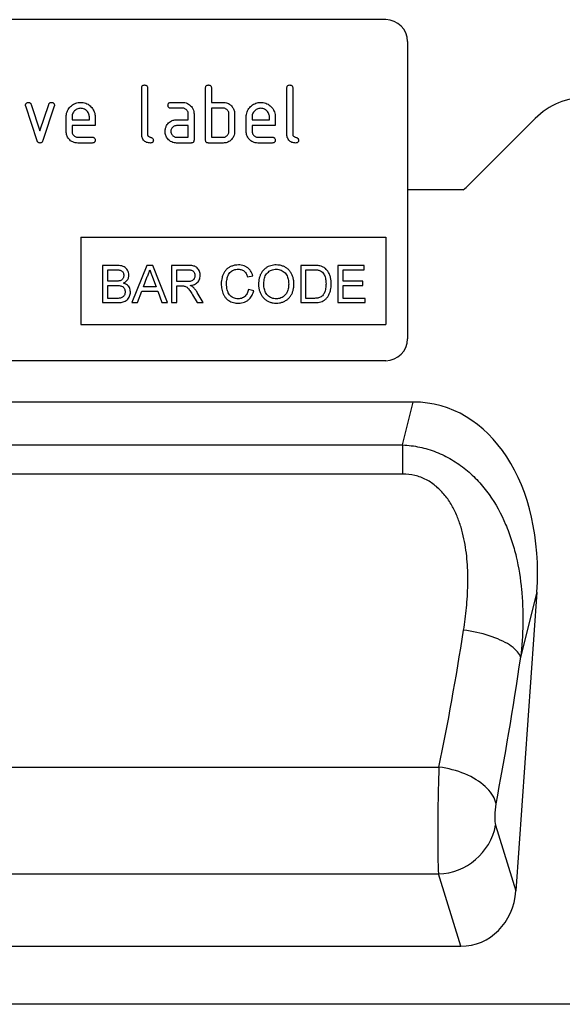
# Model space of a CAD drawing. Units: millimetres. Extents: x -564 to 845, y -357 to 672.
# Drawn here: x 673 to 748, y 435 to 570 of the extents above; entities that cross this region are included whole.
import ezdxf

# ---------------------------------------------------------------- set-up
doc = ezdxf.new("R2010")
doc.units = ezdxf.units.MM
doc.layers.add('132432', color=7, linetype='Continuous')

# ---------------------------------------------------------------- blocks, each defined once
blk = doc.blocks.new('1038095-M_002_Front_view')
for p, q in [((446, -12.17), (354, -12.17)), ((449, -15.17), (449, -56.17)), ((412.4, -27.97), (412.4, -21.57)), ((413.2, -21.57), (413.2, -27.97)), ((421.2, -28.77), (421.2, -21.57)), ((422, -21.57), (422, -23.57)), ((432.4, -27.97), (432.4, -21.57)), ((433.2, -21.57), (433.2, -27.97)), ((397.99, -28.85), (396.42, -24.1)), ((397.17, -23.85), (398.38, -27.5)), ((398.38, -27.5), (399.59, -23.85)), ((400.35, -24.1), (398.78, -28.84)), ((416.41, -23.57), (418, -23.57)), ((418, -24.37), (416.41, -24.37)), ((422, -23.57), (423.6, -23.57)), ((422, -24.37), (422, -28.37)), ((423.6, -24.37), (422, -24.37)), ((402, -27.57), (402, -25.57)), ((402.8, -25.58), (402.8, -25.97)), ((405.19, -25.97), (405.19, -25.58)), ((405.98, -25.57), (405.98, -26.77)), ((418.8, -25.97), (418.8, -25.17)), ((419.6, -25.17), (419.6, -28.77)), ((424.4, -27.57), (424.4, -25.17)), ((425.2, -25.17), (425.2, -27.57)), ((426.8, -27.57), (426.8, -25.57)), ((427.6, -25.58), (427.6, -25.97)), ((429.99, -25.97), (429.99, -25.58)), ((430.78, -25.57), (430.78, -26.77)), ((402.8, -25.97), (405.19, -25.97)), ((402.8, -26.77), (402.8, -27.57)), ((405.98, -26.77), (402.8, -26.77)), ((417.21, -25.97), (418.8, -25.97)), ((418.8, -26.77), (417.21, -26.77)), ((418.8, -28.37), (418.8, -26.77)), ((427.6, -25.97), (429.99, -25.97)), ((427.6, -26.77), (427.6, -27.57)), ((430.78, -26.77), (427.6, -26.77)), ((466.57, -25.8), (457.43, -34.95)), ((403.6, -28.37), (405.58, -28.37)), ((417.21, -28.37), (418.8, -28.37)), ((422, -28.37), (423.6, -28.37)), ((428.4, -28.37), (430.38, -28.37)), ((405.58, -29.17), (403.6, -29.17)), ((419.2, -29.17), (417.21, -29.17)), ((423.6, -29.17), (421.6, -29.17)), ((430.38, -29.17), (428.4, -29.17)), ((456.68, -35.62), (449, -35.62)), ((456.68, -35.62), (449, -35.62)), ((404, -42.17), (446, -42.17)), ((404, -42.17), (404, -54.17)), ((446, -42.17), (446, -54.17)), ((407.02, -46.04), (407.02, -51.17)), ((408.94, -46.04), (407.02, -46.04)), ((413.1, -46.04), (411.06, -51.17)), ((413.92, -46.04), (413.1, -46.04)), ((415.96, -51.17), (413.92, -46.04)), ((416.5, -46.04), (416.5, -51.17)), ((418.73, -46.04), (416.5, -46.04)), ((436.04, -46.04), (434.29, -46.04)), ((434.29, -46.04), (434.29, -51.17)), ((439.42, -46.04), (439.42, -51.17)), ((443.04, -46.04), (439.42, -46.04)), ((443.04, -46.63), (443.04, -46.04)), ((407.75, -46.63), (408.72, -46.63)), ((407.75, -48.21), (407.75, -46.63)), ((417.23, -46.63), (418.76, -46.63)), ((417.23, -48.28), (417.23, -46.63)), ((426.98, -47.62), (427.7, -47.47)), ((435.01, -46.63), (436.05, -46.63)), ((435.01, -50.58), (435.01, -46.63)), ((440.15, -46.63), (443.04, -46.63)), ((440.15, -48.21), (440.15, -46.63)), ((408.8, -48.21), (407.75, -48.21)), ((407.75, -48.8), (408.88, -48.8)), ((407.75, -50.58), (407.75, -48.8)), ((412.63, -49), (413.16, -47.58)), ((413.89, -47.65), (414.39, -49)), ((418.6, -48.28), (417.23, -48.28)), ((442.85, -48.21), (440.15, -48.21)), ((440.15, -48.8), (442.85, -48.8)), ((440.15, -50.58), (440.15, -48.8)), ((442.85, -48.8), (442.85, -48.21)), ((411.83, -51.17), (412.41, -49.59)), ((412.41, -49.59), (414.6, -49.59)), ((414.39, -49), (412.63, -49)), ((414.6, -49.59), (415.19, -51.17)), ((417.23, -48.87), (417.97, -48.87)), ((417.23, -51.17), (417.23, -48.87)), ((419.41, -50.09), (420.05, -51.17)), ((420.88, -51.17), (420.03, -49.76)), ((427.83, -49.53), (427.11, -49.36)), ((407.02, -51.17), (408.95, -51.17)), ((408.96, -50.58), (407.75, -50.58)), ((411.06, -51.17), (411.83, -51.17)), ((415.19, -51.17), (415.96, -51.17)), ((416.5, -51.17), (417.23, -51.17)), ((420.05, -51.17), (420.88, -51.17)), ((434.29, -51.17), (436.13, -51.17)), ((436.07, -50.58), (435.01, -50.58)), ((439.42, -51.17), (443.18, -51.17)), ((443.18, -50.58), (440.15, -50.58)), ((443.18, -51.17), (443.18, -50.58)), ((404, -54.17), (446, -54.17)), ((446, -59.17), (354, -59.17)), ((449.79, -64.87), (350.21, -64.87)), ((448.33, -70.78), (449.79, -64.87)), ((351.67, -70.78), (448.33, -70.78)), ((448.33, -70.78), (448.33, -74.79)), ((448.33, -74.79), (351.67, -74.79)), ((466.8, -91.06), (463.92, -132.25)), ((466.8, -91.06), (464.58, -100.05)), ((346.67, -115.17), (453.33, -115.17)), ((461.13, -123.2), (463.92, -132.25)), ((346.73, -129.9), (453.27, -129.9)), ((456.35, -139.87), (453.27, -129.9)), ((343.65, -139.87), (456.35, -139.87)), ((488, -147.87), (-11, -147.87))]:
    blk.add_line(p, q)
at = {"flags": 128}
for points in [[(464.58, -100.05), (464.51, -99.86), (464.41, -99.67), (464.29, -99.48), (464.14, -99.29), (463.97, -99.1), (463.77, -98.91), (463.55, -98.72), (463.3, -98.53), (463.04, -98.35), (462.75, -98.17), (462.44, -98), (462.12, -97.83), (461.78, -97.67), (461.42, -97.51), (461.04, -97.36), (460.65, -97.22), (460.25, -97.08), (459.83, -96.95), (459.41, -96.83), (458.98, -96.72), (458.53, -96.62), (458.09, -96.53), (457.64, -96.45), (457.18, -96.38), (456.73, -96.32)], [(461.19, -120.26), (461.13, -119.98), (461.04, -119.71), (460.93, -119.44), (460.79, -119.17), (460.62, -118.9), (460.43, -118.63), (460.21, -118.37), (459.97, -118.11), (459.71, -117.86), (459.42, -117.61), (459.12, -117.37), (458.79, -117.14), (458.45, -116.92), (458.09, -116.7), (457.71, -116.5), (457.31, -116.31), (456.91, -116.13), (456.49, -115.96), (456.06, -115.8), (455.62, -115.66), (455.17, -115.54), (454.72, -115.42), (454.26, -115.32), (453.8, -115.24), (453.33, -115.17)]]:
    blk.add_lwpolyline(points, dxfattribs=at)
for centre, radius, start, end in [((446, -15.17), 3, 0, 90), ((473.64, -32.87), 10, 90, 135), ((450.36, -27.87), 10, 309.195, 315), ((446, -56.17), 3, 270, 0), ((453.01, -121.64), 8.27, 271.8235, 349.0789)]:
    blk.add_arc(centre, radius, start, end)
for centre, major_axis, ratio, start_param, end_param in [((446.3, -93.16), (-6.88, -27.88), 0.696589, 1.815252, 3.311768), ((440.62, -51.7), (8.7, 111.97), 0.188289, 4.124355, 4.317203), ((448.48, -52.25), (8.66, 119.97), 0.17587, 4.12242, 4.315267), ((453.54, -120.84), (0.14, 10), 0.035345, 0.96863, 2.705755), ((461.4, -121.39), (0.14, 2), 0.17587, 0.980827, 2.717952), ((455.86, -131.05), (-2.63, 8.5), 0.898671, 2.870619, 4.305348)]:
    blk.add_ellipse(centre, major_axis=major_axis, ratio=ratio, start_param=start_param, end_param=end_param)
for points, knots in [([(412.4, -21.57), (412.4, -21.53), (412.41, -21.45), (412.44, -21.34), (412.53, -21.24), (412.66, -21.18), (412.75, -21.18), (412.8, -21.17)], [0, 0, 0, 0, 0.187161, 0.373832, 0.560195, 0.779848, 1, 1, 1, 1]), ([(412.8, -21.17), (412.84, -21.18), (412.92, -21.18), (413.04, -21.22), (413.14, -21.3), (413.19, -21.43), (413.2, -21.53), (413.2, -21.57)], [0, 0, 0, 0, 0.18686, 0.374067, 0.560646, 0.780024, 1, 1, 1, 1]), ([(421.2, -21.57), (421.2, -21.53), (421.21, -21.45), (421.24, -21.34), (421.33, -21.24), (421.46, -21.18), (421.55, -21.18), (421.6, -21.17)], [0, 0, 0, 0, 0.187161, 0.373832, 0.560195, 0.779848, 1, 1, 1, 1]), ([(421.6, -21.17), (421.64, -21.18), (421.72, -21.18), (421.84, -21.22), (421.94, -21.3), (421.99, -21.43), (422, -21.53), (422, -21.57)], [0, 0, 0, 0, 0.18686, 0.374067, 0.560646, 0.780024, 1, 1, 1, 1]), ([(432.4, -21.57), (432.4, -21.53), (432.41, -21.45), (432.44, -21.34), (432.53, -21.24), (432.66, -21.18), (432.75, -21.18), (432.8, -21.17)], [0, 0, 0, 0, 0.1871613, 0.3738319, 0.5601951, 0.7798476, 1, 1, 1, 1]), ([(432.8, -21.17), (432.84, -21.18), (432.92, -21.18), (433.04, -21.22), (433.14, -21.3), (433.19, -21.43), (433.2, -21.53), (433.2, -21.57)], [0, 0, 0, 0, 0.18686, 0.374067, 0.560646, 0.780024, 1, 1, 1, 1]), ([(396.4, -23.97), (396.4, -23.93), (396.4, -23.85), (396.46, -23.75), (396.54, -23.66), (396.66, -23.59), (396.75, -23.58), (396.79, -23.57)], [0, 0, 0, 0, 0.186884, 0.373463, 0.560011, 0.780054, 1, 1, 1, 1]), ([(396.42, -24.1), (396.41, -24.08), (396.4, -24.03), (396.4, -23.99), (396.4, -23.97)], [0, 0, 0, 0, 0.559826, 1, 1, 1, 1]), ([(396.79, -23.57), (396.84, -23.58), (396.93, -23.59), (397.05, -23.65), (397.13, -23.74), (397.16, -23.81), (397.17, -23.85)], [0, 0, 0, 0, 0.279971, 0.559758, 0.77946, 1, 1, 1, 1]), ([(399.59, -23.85), (399.61, -23.8), (399.64, -23.72), (399.74, -23.62), (399.86, -23.58), (399.93, -23.58), (399.97, -23.57)], [0, 0, 0, 0, 0.279935, 0.559738, 0.779521, 1, 1, 1, 1]), ([(399.97, -23.57), (400.01, -23.58), (400.09, -23.58), (400.21, -23.62), (400.31, -23.7), (400.37, -23.83), (400.37, -23.92), (400.37, -23.97)], [0, 0, 0, 0, 0.186976, 0.37399, 0.559987, 0.779482, 1, 1, 1, 1]), ([(400.37, -23.97), (400.37, -23.99), (400.37, -24.04), (400.36, -24.08), (400.35, -24.1)], [0, 0, 0, 0, 0.559382, 1, 1, 1, 1]), ([(402, -25.57), (402, -25.46), (402.01, -25.22), (402.11, -24.88), (402.26, -24.56), (402.46, -24.28), (402.71, -24.03), (403, -23.82), (403.31, -23.68), (403.65, -23.59), (403.88, -23.58), (403.99, -23.57)], [0, 0, 0, 0, 0.1120236, 0.224025, 0.336, 0.4479801, 0.560008, 0.6700004, 0.7799943, 0.8899767, 1, 1, 1, 1]), ([(403.99, -24.38), (403.91, -24.39), (403.73, -24.4), (403.48, -24.49), (403.26, -24.63), (403.06, -24.81), (402.91, -25.04), (402.81, -25.3), (402.8, -25.48), (402.8, -25.58)], [0, 0, 0, 0, 0.139994, 0.280071, 0.419967, 0.560107, 0.706657, 0.853363, 1, 1, 1, 1]), ([(403.99, -23.57), (404.11, -23.58), (404.35, -23.59), (404.69, -23.68), (405.01, -23.83), (405.29, -24.04), (405.54, -24.29), (405.74, -24.57), (405.88, -24.89), (405.97, -25.23), (405.98, -25.46), (405.98, -25.57)], [0, 0, 0, 0, 0.1120228, 0.2240348, 0.3360098, 0.4479676, 0.5599882, 0.6700037, 0.7799988, 0.8899822, 1, 1, 1, 1]), ([(405.19, -25.58), (405.18, -25.49), (405.17, -25.31), (405.09, -25.06), (404.94, -24.84), (404.76, -24.65), (404.53, -24.5), (404.27, -24.4), (404.08, -24.39), (403.99, -24.38)], [0, 0, 0, 0, 0.140003, 0.280055, 0.419976, 0.56011, 0.706639, 0.85337, 1, 1, 1, 1]), ([(416.01, -23.97), (416.02, -23.93), (416.02, -23.85), (416.06, -23.74), (416.14, -23.64), (416.27, -23.58), (416.36, -23.58), (416.41, -23.57)], [0, 0, 0, 0, 0.186865, 0.374077, 0.560609, 0.779926, 1, 1, 1, 1]), ([(416.41, -24.37), (416.37, -24.37), (416.29, -24.37), (416.18, -24.33), (416.08, -24.25), (416.02, -24.12), (416.02, -24.02), (416.01, -23.97)], [0, 0, 0, 0, 0.187232, 0.373743, 0.560144, 0.779834, 1, 1, 1, 1]), ([(418, -23.57), (418.12, -23.58), (418.36, -23.59), (418.69, -23.71), (418.99, -23.9), (419.25, -24.15), (419.45, -24.45), (419.58, -24.81), (419.59, -25.05), (419.6, -25.17)], [0, 0, 0, 0, 0.140043, 0.280022, 0.420021, 0.560089, 0.706717, 0.85332, 1, 1, 1, 1]), ([(418.8, -25.17), (418.8, -25.1), (418.79, -24.94), (418.68, -24.72), (418.53, -24.56), (418.36, -24.45), (418.19, -24.38), (418.07, -24.38), (418, -24.37)], [0, 0, 0, 0, 0.186634, 0.373122, 0.559654, 0.706471, 0.853199, 1, 1, 1, 1]), ([(423.6, -23.57), (423.7, -23.58), (423.91, -23.59), (424.22, -23.67), (424.48, -23.8), (424.69, -23.97), (424.86, -24.16), (424.94, -24.3), (424.99, -24.37)], [0, 0, 0, 0, 0.186687, 0.373307, 0.559807, 0.706542, 0.853257, 1, 1, 1, 1]), ([(424.4, -25.17), (424.4, -25.1), (424.39, -24.94), (424.28, -24.72), (424.13, -24.56), (423.96, -24.45), (423.79, -24.38), (423.66, -24.38), (423.6, -24.37)], [0, 0, 0, 0, 0.18663, 0.373115, 0.559658, 0.706445, 0.853201, 1, 1, 1, 1]), ([(424.99, -24.37), (425.02, -24.44), (425.1, -24.58), (425.16, -24.79), (425.2, -24.99), (425.2, -25.11), (425.2, -25.17)], [0, 0, 0, 0, 0.279918, 0.560048, 0.779902, 1, 1, 1, 1]), ([(426.8, -25.57), (426.8, -25.46), (426.81, -25.22), (426.91, -24.88), (427.06, -24.56), (427.26, -24.28), (427.51, -24.03), (427.8, -23.82), (428.11, -23.68), (428.45, -23.59), (428.68, -23.58), (428.79, -23.57)], [0, 0, 0, 0, 0.112024, 0.224025, 0.336, 0.44798, 0.560008, 0.67, 0.779994, 0.889977, 1, 1, 1, 1]), ([(428.79, -24.38), (428.71, -24.39), (428.53, -24.4), (428.28, -24.49), (428.06, -24.63), (427.86, -24.81), (427.71, -25.04), (427.61, -25.3), (427.6, -25.48), (427.6, -25.58)], [0, 0, 0, 0, 0.139994, 0.280071, 0.419967, 0.560107, 0.706657, 0.853363, 1, 1, 1, 1]), ([(428.79, -23.57), (428.91, -23.58), (429.15, -23.59), (429.49, -23.68), (429.81, -23.83), (430.09, -24.04), (430.34, -24.29), (430.54, -24.57), (430.68, -24.89), (430.77, -25.23), (430.78, -25.46), (430.78, -25.57)], [0, 0, 0, 0, 0.112023, 0.224035, 0.33601, 0.447968, 0.559988, 0.670004, 0.779999, 0.889982, 1, 1, 1, 1]), ([(429.99, -25.58), (429.98, -25.49), (429.97, -25.31), (429.89, -25.06), (429.74, -24.84), (429.56, -24.65), (429.33, -24.5), (429.07, -24.4), (428.88, -24.39), (428.79, -24.38)], [0, 0, 0, 0, 0.140003, 0.280055, 0.419976, 0.56011, 0.706639, 0.85337, 1, 1, 1, 1]), ([(415.62, -27.57), (415.62, -27.5), (415.63, -27.34), (415.68, -27.12), (415.74, -26.93), (415.8, -26.82), (415.83, -26.77)], [0, 0, 0, 0, 0.279913, 0.560067, 0.779902, 1, 1, 1, 1]), ([(415.83, -26.77), (415.88, -26.68), (415.99, -26.5), (416.22, -26.28), (416.47, -26.13), (416.72, -26.03), (416.96, -25.98), (417.13, -25.98), (417.21, -25.97)], [0, 0, 0, 0, 0.186674, 0.373286, 0.559792, 0.706522, 0.853257, 1, 1, 1, 1]), ([(417.21, -26.77), (417.13, -26.78), (416.97, -26.79), (416.76, -26.9), (416.6, -27.05), (416.49, -27.22), (416.42, -27.39), (416.42, -27.51), (416.41, -27.57)], [0, 0, 0, 0, 0.18651, 0.373087, 0.559724, 0.706383, 0.853253, 1, 1, 1, 1]), ([(403.6, -29.17), (403.48, -29.17), (403.24, -29.16), (402.91, -29.04), (402.6, -28.86), (402.37, -28.63), (402.19, -28.38), (402.08, -28.12), (402.01, -27.85), (402, -27.67), (402, -27.57)], [0, 0, 0, 0, 0.14, 0.27992, 0.419826, 0.5598, 0.669871, 0.779912, 0.889936, 1, 1, 1, 1]), ([(402.8, -27.57), (402.81, -27.65), (402.82, -27.81), (402.93, -28.02), (403.07, -28.19), (403.24, -28.3), (403.41, -28.36), (403.54, -28.37), (403.6, -28.37)], [0, 0, 0, 0, 0.186447, 0.373089, 0.559752, 0.706392, 0.853279, 1, 1, 1, 1]), ([(405.58, -28.37), (405.62, -28.38), (405.7, -28.38), (405.82, -28.42), (405.92, -28.5), (405.98, -28.63), (405.98, -28.73), (405.98, -28.77)], [0, 0, 0, 0, 0.186915, 0.373981, 0.560609, 0.780021, 1, 1, 1, 1]), ([(413.6, -29.17), (413.51, -29.17), (413.33, -29.16), (413.07, -29.09), (412.83, -28.96), (412.63, -28.77), (412.49, -28.53), (412.41, -28.26), (412.4, -28.07), (412.4, -27.97)], [0, 0, 0, 0, 0.140052, 0.280116, 0.420027, 0.560042, 0.706598, 0.85327, 1, 1, 1, 1]), ([(413.2, -27.97), (413.2, -28.01), (413.21, -28.08), (413.25, -28.18), (413.33, -28.26), (413.45, -28.34), (413.6, -28.37), (413.75, -28.42), (413.88, -28.49), (413.98, -28.62), (413.99, -28.72), (414, -28.77)], [0, 0, 0, 0, 0.083366, 0.166988, 0.25052, 0.375324, 0.500664, 0.626023, 0.75096, 0.875353, 1, 1, 1, 1]), ([(417.21, -29.17), (417.09, -29.17), (416.86, -29.16), (416.52, -29.04), (416.22, -28.86), (415.99, -28.62), (415.81, -28.38), (415.7, -28.12), (415.63, -27.85), (415.62, -27.67), (415.62, -27.57)], [0, 0, 0, 0, 0.140004, 0.279913, 0.419844, 0.559806, 0.669829, 0.779897, 0.889932, 1, 1, 1, 1]), ([(416.41, -27.57), (416.42, -27.65), (416.43, -27.81), (416.54, -28.02), (416.68, -28.19), (416.85, -28.3), (417.02, -28.36), (417.15, -28.37), (417.21, -28.37)], [0, 0, 0, 0, 0.186447, 0.373089, 0.559752, 0.706392, 0.853279, 1, 1, 1, 1]), ([(423.6, -28.37), (423.68, -28.37), (423.84, -28.36), (424.05, -28.25), (424.21, -28.1), (424.33, -27.94), (424.39, -27.76), (424.4, -27.64), (424.4, -27.57)], [0, 0, 0, 0, 0.186468, 0.373103, 0.559722, 0.706404, 0.853251, 1, 1, 1, 1]), ([(425.2, -27.57), (425.19, -27.69), (425.18, -27.93), (425.07, -28.27), (424.88, -28.57), (424.65, -28.81), (424.4, -28.98), (424.15, -29.1), (423.88, -29.16), (423.69, -29.17), (423.6, -29.17)], [0, 0, 0, 0, 0.1399746, 0.2799074, 0.4198237, 0.5598219, 0.6698836, 0.7799147, 0.8899397, 1, 1, 1, 1]), ([(428.4, -29.17), (428.28, -29.17), (428.04, -29.16), (427.71, -29.04), (427.4, -28.86), (427.17, -28.63), (426.99, -28.38), (426.88, -28.12), (426.81, -27.85), (426.8, -27.67), (426.8, -27.57)], [0, 0, 0, 0, 0.14, 0.27992, 0.419826, 0.5598, 0.669871, 0.779912, 0.889936, 1, 1, 1, 1]), ([(427.6, -27.57), (427.61, -27.65), (427.62, -27.81), (427.73, -28.02), (427.87, -28.19), (428.04, -28.3), (428.21, -28.36), (428.34, -28.37), (428.4, -28.37)], [0, 0, 0, 0, 0.186447, 0.373089, 0.559752, 0.706392, 0.853279, 1, 1, 1, 1]), ([(430.38, -28.37), (430.42, -28.38), (430.5, -28.38), (430.62, -28.42), (430.72, -28.5), (430.78, -28.63), (430.78, -28.73), (430.78, -28.77)], [0, 0, 0, 0, 0.186915, 0.373981, 0.560609, 0.780021, 1, 1, 1, 1]), ([(433.6, -29.17), (433.51, -29.17), (433.33, -29.16), (433.07, -29.09), (432.83, -28.96), (432.63, -28.77), (432.49, -28.53), (432.41, -28.26), (432.4, -28.07), (432.4, -27.97)], [0, 0, 0, 0, 0.140052, 0.280116, 0.420027, 0.560042, 0.706598, 0.85327, 1, 1, 1, 1]), ([(433.2, -27.97), (433.2, -28.01), (433.21, -28.08), (433.25, -28.18), (433.33, -28.26), (433.45, -28.34), (433.6, -28.37), (433.75, -28.42), (433.88, -28.49), (433.98, -28.62), (433.99, -28.72), (434, -28.77)], [0, 0, 0, 0, 0.083366, 0.166988, 0.25052, 0.375324, 0.500664, 0.626023, 0.75096, 0.875353, 1, 1, 1, 1]), ([(398.38, -29.17), (398.33, -29.17), (398.23, -29.16), (398.11, -29.07), (398.03, -28.96), (398, -28.89), (397.99, -28.85)], [0, 0, 0, 0, 0.279329, 0.559942, 0.779238, 1, 1, 1, 1]), ([(398.78, -28.84), (398.76, -28.89), (398.73, -28.99), (398.63, -29.1), (398.51, -29.17), (398.43, -29.17), (398.38, -29.17)], [0, 0, 0, 0, 0.280137, 0.559877, 0.779607, 1, 1, 1, 1]), ([(405.98, -28.77), (405.98, -28.82), (405.98, -28.9), (405.94, -29.01), (405.85, -29.11), (405.73, -29.17), (405.63, -29.17), (405.58, -29.17)], [0, 0, 0, 0, 0.18696, 0.373919, 0.560085, 0.779458, 1, 1, 1, 1]), ([(414, -28.77), (414, -28.82), (413.99, -28.9), (413.95, -29.01), (413.87, -29.11), (413.74, -29.17), (413.65, -29.17), (413.6, -29.17)], [0, 0, 0, 0, 0.18696, 0.373919, 0.560085, 0.779458, 1, 1, 1, 1]), ([(419.6, -28.77), (419.6, -28.82), (419.6, -28.9), (419.56, -29.01), (419.47, -29.11), (419.34, -29.17), (419.25, -29.17), (419.2, -29.17)], [0, 0, 0, 0, 0.186953, 0.373909, 0.560108, 0.77956, 1, 1, 1, 1]), ([(421.6, -29.17), (421.56, -29.17), (421.48, -29.17), (421.36, -29.13), (421.26, -29.05), (421.21, -28.92), (421.2, -28.82), (421.2, -28.77)], [0, 0, 0, 0, 0.187285, 0.373701, 0.559642, 0.779356, 1, 1, 1, 1]), ([(430.78, -28.77), (430.78, -28.82), (430.78, -28.9), (430.74, -29.01), (430.65, -29.11), (430.53, -29.17), (430.43, -29.17), (430.38, -29.17)], [0, 0, 0, 0, 0.18696, 0.373919, 0.560085, 0.779458, 1, 1, 1, 1]), ([(434, -28.77), (434, -28.82), (433.99, -28.9), (433.95, -29.01), (433.87, -29.11), (433.74, -29.17), (433.65, -29.17), (433.6, -29.17)], [0, 0, 0, 0, 0.18696, 0.3739191, 0.5600847, 0.7794577, 1, 1, 1, 1]), ([(410.64, -47.37), (410.63, -47.26), (410.62, -47.03), (410.47, -46.71), (410.27, -46.44), (409.99, -46.23), (409.66, -46.1), (409.3, -46.05), (409.06, -46.04), (408.94, -46.04)], [0, 0, 0, 0, 0.139906, 0.279877, 0.419843, 0.559772, 0.706379, 0.853141, 1, 1, 1, 1]), ([(420.46, -47.42), (420.45, -47.33), (420.44, -47.14), (420.36, -46.86), (420.24, -46.61), (420.06, -46.38), (419.83, -46.21), (419.56, -46.12), (419.29, -46.07), (419.01, -46.04), (418.83, -46.04), (418.73, -46.04)], [0, 0, 0, 0, 0.112031, 0.224119, 0.336136, 0.448018, 0.559817, 0.66971, 0.779774, 0.889884, 1, 1, 1, 1]), ([(425.72, -45.97), (425.57, -45.98), (425.28, -45.99), (424.85, -46.11), (424.44, -46.3), (424.08, -46.56), (423.8, -46.9), (423.59, -47.29), (423.45, -47.7), (423.37, -48.13), (423.36, -48.42), (423.35, -48.57)], [0, 0, 0, 0, 0.112019, 0.224012, 0.335992, 0.447925, 0.559867, 0.669856, 0.779873, 0.889922, 1, 1, 1, 1]), ([(427.7, -47.47), (427.66, -47.35), (427.58, -47.11), (427.4, -46.78), (427.15, -46.49), (426.85, -46.25), (426.5, -46.08), (426.11, -45.99), (425.85, -45.98), (425.72, -45.97)], [0, 0, 0, 0, 0.140066, 0.280083, 0.420039, 0.560018, 0.706625, 0.853281, 1, 1, 1, 1]), ([(430.93, -45.97), (430.8, -45.98), (430.55, -45.99), (430.17, -46.07), (429.81, -46.2), (429.48, -46.4), (429.19, -46.65), (428.93, -46.97), (428.72, -47.35), (428.58, -47.78), (428.5, -48.22), (428.49, -48.52), (428.49, -48.67)], [0, 0, 0, 0, 0.093349, 0.186707, 0.280022, 0.373336, 0.466682, 0.560014, 0.669947, 0.779937, 0.889963, 1, 1, 1, 1]), ([(433.36, -48.61), (433.36, -48.46), (433.35, -48.16), (433.26, -47.72), (433.1, -47.29), (432.87, -46.9), (432.57, -46.56), (432.21, -46.3), (431.81, -46.11), (431.37, -45.99), (431.08, -45.98), (430.93, -45.97)], [0, 0, 0, 0, 0.112067, 0.224106, 0.336127, 0.448103, 0.560044, 0.670005, 0.779981, 0.889984, 1, 1, 1, 1]), ([(436.95, -46.11), (436.87, -46.1), (436.7, -46.06), (436.39, -46.04), (436.18, -46.04), (436.04, -46.04)], [0, 0, 0, 0, 0.279913, 0.5599536, 1, 1, 1, 1]), ([(437.7, -46.48), (437.63, -46.43), (437.51, -46.33), (437.26, -46.2), (437.07, -46.15), (436.95, -46.11)], [0, 0, 0, 0, 0.280066, 0.560245, 1, 1, 1, 1]), ([(408.72, -46.63), (408.79, -46.63), (408.93, -46.63), (409.14, -46.64), (409.35, -46.67), (409.55, -46.72), (409.72, -46.85), (409.84, -47.03), (409.91, -47.22), (409.92, -47.36), (409.92, -47.43)], [0, 0, 0, 0, 0.125201, 0.250391, 0.375558, 0.500414, 0.625036, 0.749938, 0.874929, 1, 1, 1, 1]), ([(409.92, -47.43), (409.92, -47.49), (409.91, -47.61), (409.86, -47.78), (409.77, -47.94), (409.62, -48.08), (409.49, -48.13), (409.42, -48.15)], [0, 0, 0, 0, 0.186939, 0.373656, 0.560307, 0.780064, 1, 1, 1, 1]), ([(409.87, -48.47), (409.95, -48.43), (410.11, -48.35), (410.32, -48.18), (410.47, -47.99), (410.57, -47.78), (410.63, -47.58), (410.64, -47.44), (410.64, -47.37)], [0, 0, 0, 0, 0.186699, 0.373374, 0.559929, 0.706587, 0.853344, 1, 1, 1, 1]), ([(413.16, -47.58), (413.2, -47.5), (413.28, -47.33), (413.41, -47.01), (413.47, -46.78), (413.51, -46.63)], [0, 0, 0, 0, 0.280041, 0.560136, 1, 1, 1, 1]), ([(413.51, -46.63), (413.58, -46.82), (413.71, -47.16), (413.83, -47.5), (413.89, -47.65)], [0, 0, 0, 0, 0.559998, 1, 1, 1, 1]), ([(419.73, -47.44), (419.73, -47.51), (419.72, -47.66), (419.63, -47.87), (419.5, -48.06), (419.3, -48.18), (419.07, -48.25), (418.84, -48.27), (418.68, -48.28), (418.6, -48.28)], [0, 0, 0, 0, 0.1399358, 0.2799117, 0.4197725, 0.5595679, 0.7062164, 0.853097, 1, 1, 1, 1]), ([(418.76, -46.63), (418.83, -46.63), (418.96, -46.64), (419.16, -46.67), (419.35, -46.74), (419.52, -46.86), (419.64, -47.03), (419.72, -47.23), (419.73, -47.37), (419.73, -47.44)], [0, 0, 0, 0, 0.140199, 0.280376, 0.420406, 0.560233, 0.70677, 0.853309, 1, 1, 1, 1]), ([(419.09, -48.8), (419.19, -48.79), (419.39, -48.75), (419.68, -48.66), (419.94, -48.51), (420.17, -48.3), (420.34, -48.04), (420.44, -47.74), (420.45, -47.53), (420.46, -47.42)], [0, 0, 0, 0, 0.140183, 0.280276, 0.420301, 0.560186, 0.706739, 0.85333, 1, 1, 1, 1]), ([(424.08, -48.57), (424.08, -48.46), (424.09, -48.24), (424.14, -47.92), (424.22, -47.6), (424.34, -47.3), (424.53, -47.03), (424.77, -46.82), (425.05, -46.66), (425.37, -46.58), (425.58, -46.57), (425.69, -46.57)], [0, 0, 0, 0, 0.1121, 0.224222, 0.336324, 0.448277, 0.560201, 0.670139, 0.780037, 0.889979, 1, 1, 1, 1]), ([(425.69, -46.57), (425.77, -46.57), (425.94, -46.57), (426.19, -46.64), (426.41, -46.75), (426.61, -46.92), (426.77, -47.13), (426.89, -47.37), (426.95, -47.54), (426.98, -47.62)], [0, 0, 0, 0, 0.140071, 0.280031, 0.419952, 0.559834, 0.706477, 0.853208, 1, 1, 1, 1]), ([(429.21, -48.68), (429.22, -48.57), (429.22, -48.34), (429.26, -47.99), (429.35, -47.65), (429.48, -47.33), (429.7, -47.06), (429.97, -46.84), (430.26, -46.68), (430.59, -46.58), (430.82, -46.57), (430.93, -46.57)], [0, 0, 0, 0, 0.112102, 0.2242022, 0.3362503, 0.4482542, 0.5601006, 0.6700849, 0.7800509, 0.8900225, 1, 1, 1, 1]), ([(430.93, -46.57), (431.05, -46.57), (431.27, -46.58), (431.59, -46.68), (431.89, -46.85), (432.14, -47.07), (432.34, -47.34), (432.49, -47.64), (432.58, -47.95), (432.63, -48.28), (432.64, -48.5), (432.64, -48.61)], [0, 0, 0, 0, 0.111977, 0.223924, 0.335885, 0.447841, 0.559793, 0.669806, 0.779856, 0.889909, 1, 1, 1, 1]), ([(436.05, -46.63), (436.21, -46.63), (436.44, -46.64), (436.72, -46.68), (436.84, -46.72), (436.9, -46.74)], [0, 0, 0, 0, 0.56001, 0.780064, 1, 1, 1, 1]), ([(436.9, -46.74), (436.99, -46.78), (437.17, -46.88), (437.38, -47.1), (437.55, -47.35), (437.67, -47.63), (437.73, -47.94), (437.77, -48.25), (437.77, -48.46), (437.78, -48.57)], [0, 0, 0, 0, 0.139709, 0.279619, 0.41965, 0.559612, 0.70637, 0.853172, 1, 1, 1, 1]), ([(438.5, -48.58), (438.5, -48.43), (438.49, -48.15), (438.42, -47.72), (438.3, -47.33), (438.14, -47), (437.94, -46.71), (437.78, -46.56), (437.7, -46.48)], [0, 0, 0, 0, 0.186753, 0.373458, 0.560109, 0.706769, 0.853394, 1, 1, 1, 1]), ([(409.42, -48.15), (409.37, -48.16), (409.25, -48.19), (409.05, -48.21), (408.9, -48.21), (408.8, -48.21)], [0, 0, 0, 0, 0.27978, 0.559854, 1, 1, 1, 1]), ([(408.88, -48.8), (408.95, -48.8), (409.1, -48.81), (409.31, -48.83), (409.53, -48.86), (409.74, -48.94), (409.91, -49.08), (410.03, -49.27), (410.11, -49.47), (410.11, -49.62), (410.12, -49.69)], [0, 0, 0, 0, 0.125154, 0.250302, 0.375416, 0.50035, 0.625135, 0.750055, 0.874992, 1, 1, 1, 1]), ([(410.84, -49.7), (410.84, -49.6), (410.82, -49.39), (410.71, -49.09), (410.53, -48.85), (410.33, -48.67), (410.11, -48.55), (409.95, -48.5), (409.87, -48.47)], [0, 0, 0, 0, 0.186636, 0.373127, 0.559676, 0.706389, 0.853159, 1, 1, 1, 1]), ([(419.49, -49.06), (419.42, -49), (419.3, -48.91), (419.16, -48.84), (419.09, -48.8)], [0, 0, 0, 0, 0.5596687, 1, 1, 1, 1]), ([(423.35, -48.57), (423.36, -48.69), (423.36, -48.95), (423.42, -49.32), (423.52, -49.69), (423.66, -50.04), (423.85, -50.37), (424.08, -50.66), (424.37, -50.9), (424.68, -51.07), (425.02, -51.17), (425.38, -51.23), (425.62, -51.24), (425.73, -51.24)], [0, 0, 0, 0, 0.09337, 0.186739, 0.280103, 0.373459, 0.466769, 0.56006, 0.648015, 0.735966, 0.823945, 0.911962, 1, 1, 1, 1]), ([(425.67, -50.65), (425.56, -50.64), (425.33, -50.63), (425.02, -50.52), (424.73, -50.36), (424.49, -50.12), (424.3, -49.81), (424.17, -49.43), (424.09, -49), (424.08, -48.71), (424.08, -48.57)], [0, 0, 0, 0, 0.111974, 0.223939, 0.335912, 0.447802, 0.559722, 0.706389, 0.853196, 1, 1, 1, 1]), ([(428.49, -48.67), (428.5, -48.82), (428.51, -49.12), (428.61, -49.55), (428.78, -49.96), (429.01, -50.35), (429.31, -50.67), (429.67, -50.93), (430.07, -51.11), (430.49, -51.22), (430.78, -51.23), (430.93, -51.24)], [0, 0, 0, 0, 0.112029, 0.224046, 0.336075, 0.448056, 0.560029, 0.670016, 0.779999, 0.889977, 1, 1, 1, 1]), ([(430.92, -50.65), (430.81, -50.64), (430.6, -50.63), (430.28, -50.54), (429.99, -50.39), (429.74, -50.17), (429.53, -49.92), (429.38, -49.63), (429.28, -49.32), (429.22, -49), (429.22, -48.79), (429.21, -48.68)], [0, 0, 0, 0, 0.111996, 0.223954, 0.335912, 0.44788, 0.559863, 0.669858, 0.779864, 0.889938, 1, 1, 1, 1]), ([(432.64, -48.61), (432.64, -48.72), (432.63, -48.95), (432.58, -49.28), (432.48, -49.6), (432.33, -49.91), (432.12, -50.17), (431.87, -50.38), (431.57, -50.54), (431.25, -50.63), (431.03, -50.64), (430.92, -50.65)], [0, 0, 0, 0, 0.112077, 0.224142, 0.336142, 0.44812, 0.560087, 0.670056, 0.780014, 0.889997, 1, 1, 1, 1]), ([(430.93, -51.24), (431.08, -51.23), (431.38, -51.22), (431.82, -51.1), (432.23, -50.91), (432.59, -50.64), (432.89, -50.3), (433.11, -49.91), (433.26, -49.49), (433.35, -49.06), (433.36, -48.76), (433.36, -48.61)], [0, 0, 0, 0, 0.112007, 0.223988, 0.336001, 0.447943, 0.559885, 0.669874, 0.779896, 0.889936, 1, 1, 1, 1]), ([(436.13, -51.17), (436.25, -51.17), (436.5, -51.17), (436.87, -51.11), (437.24, -51.01), (437.57, -50.84), (437.86, -50.58), (438.1, -50.26), (438.28, -49.88), (438.42, -49.46), (438.49, -49.02), (438.5, -48.73), (438.5, -48.58)], [0, 0, 0, 0, 0.093387, 0.186762, 0.280104, 0.373352, 0.466618, 0.559928, 0.669873, 0.779903, 0.889945, 1, 1, 1, 1]), ([(437.78, -48.57), (437.77, -48.68), (437.77, -48.9), (437.73, -49.22), (437.66, -49.52), (437.57, -49.79), (437.45, -50.02), (437.34, -50.15), (437.28, -50.22)], [0, 0, 0, 0, 0.186705, 0.37343, 0.560055, 0.706731, 0.853425, 1, 1, 1, 1]), ([(408.95, -51.17), (409.05, -51.17), (409.26, -51.17), (409.56, -51.14), (409.86, -51.07), (410.14, -50.96), (410.4, -50.79), (410.59, -50.56), (410.73, -50.29), (410.83, -50), (410.84, -49.8), (410.84, -49.7)], [0, 0, 0, 0, 0.112096, 0.224204, 0.336262, 0.448267, 0.560123, 0.670019, 0.780018, 0.889995, 1, 1, 1, 1]), ([(410.12, -49.69), (410.11, -49.77), (410.11, -49.92), (410.02, -50.14), (409.9, -50.32), (409.74, -50.44), (409.58, -50.52), (409.46, -50.54), (409.4, -50.56)], [0, 0, 0, 0, 0.186769, 0.373381, 0.559907, 0.70646, 0.853179, 1, 1, 1, 1]), ([(417.97, -48.87), (418.04, -48.87), (418.16, -48.87), (418.28, -48.89), (418.33, -48.89)], [0, 0, 0, 0, 0.56011, 1, 1, 1, 1]), ([(418.33, -48.89), (418.4, -48.92), (418.55, -48.97), (418.73, -49.11), (418.88, -49.29), (419.12, -49.61), (419.28, -49.88), (419.41, -50.09)], [0, 0, 0, 0, 0.1398641, 0.2797558, 0.4197574, 0.5598225, 1, 1, 1, 1]), ([(420.03, -49.76), (419.95, -49.62), (419.79, -49.36), (419.58, -49.15), (419.49, -49.06)], [0, 0, 0, 0, 0.560029, 1, 1, 1, 1]), ([(427.11, -49.36), (427.08, -49.46), (427.04, -49.65), (426.92, -49.92), (426.76, -50.17), (426.54, -50.38), (426.28, -50.54), (425.98, -50.63), (425.77, -50.64), (425.67, -50.65)], [0, 0, 0, 0, 0.14012, 0.280222, 0.420236, 0.560172, 0.706724, 0.853303, 1, 1, 1, 1]), ([(425.73, -51.24), (425.87, -51.23), (426.15, -51.22), (426.55, -51.12), (426.92, -50.93), (427.22, -50.69), (427.45, -50.42), (427.61, -50.14), (427.74, -49.84), (427.8, -49.63), (427.83, -49.53)], [0, 0, 0, 0, 0.14002, 0.279973, 0.419899, 0.559815, 0.669817, 0.779854, 0.889932, 1, 1, 1, 1]), ([(409.4, -50.56), (409.32, -50.57), (409.17, -50.58), (409.03, -50.58), (408.96, -50.58)], [0, 0, 0, 0, 0.559832, 1, 1, 1, 1]), ([(437.28, -50.22), (437.22, -50.27), (437.1, -50.38), (436.88, -50.48), (436.63, -50.55), (436.35, -50.58), (436.16, -50.58), (436.07, -50.58)], [0, 0, 0, 0, 0.186427, 0.373039, 0.559729, 0.77984, 1, 1, 1, 1]), ([(448.33, -70.78), (449.13, -70.82), (449.91, -70.92), (451.06, -71.16), (451.44, -71.26), (452.2, -71.49), (452.58, -71.62), (453.69, -72.06), (454.39, -72.4), (455.42, -73), (455.75, -73.22), (456.4, -73.67), (456.72, -73.91), (457.63, -74.66), (458.2, -75.2), (459.28, -76.36), (459.78, -76.98), (461.15, -78.9), (461.9, -80.28), (462.67, -82.09), (462.82, -82.46), (463.09, -83.2), (463.22, -83.57), (463.58, -84.68), (463.79, -85.43), (464.32, -87.7), (464.56, -89.23), (464.78, -91.54), (464.83, -92.31), (464.88, -93.87), (464.89, -94.65), (464.85, -96.97), (464.75, -98.52), (464.58, -100.05)], [0, 0, 0, 0, 0.0625, 0.0625, 0.09375, 0.09375, 0.125, 0.125, 0.1875, 0.1875, 0.21875, 0.21875, 0.25, 0.25, 0.3125, 0.3125, 0.375, 0.375, 0.5, 0.5, 0.53125, 0.53125, 0.5625, 0.5625, 0.625, 0.625, 0.75, 0.75, 0.8125, 0.8125, 0.875, 0.875, 1, 1, 1, 1]), ([(456.73, -96.32), (456.89, -95.29), (457.02, -94.26), (457.22, -92.17), (457.29, -91.12), (457.33, -89.01), (457.31, -87.95), (457.14, -85.83), (457, -84.77), (456.66, -83.18), (456.53, -82.65), (456.21, -81.6), (456.03, -81.09), (455.61, -80.08), (455.37, -79.59), (454.96, -78.87), (454.81, -78.63), (454.5, -78.17), (454.33, -77.95), (453.81, -77.3), (453.42, -76.9), (452.78, -76.35), (452.55, -76.18), (452.09, -75.86), (451.85, -75.72), (451.35, -75.45), (451.09, -75.34), (450.56, -75.14), (450.29, -75.05), (449.46, -74.85), (448.9, -74.79), (448.33, -74.79)], [0, 0, 0, 0, 0.125, 0.125, 0.25, 0.25, 0.375, 0.375, 0.5, 0.5, 0.5625, 0.5625, 0.625, 0.625, 0.6875, 0.6875, 0.71875, 0.71875, 0.75, 0.75, 0.8125, 0.8125, 0.84375, 0.84375, 0.875, 0.875, 0.90625, 0.90625, 0.9375, 0.9375, 1, 1, 1, 1])]:
    blk.add_open_spline(points, degree=3, knots=knots)

msp = doc.modelspace()

# ---------------------------------------------------------------- block references
at = {"layer": '132432'}
msp.add_blockref('1038095-M_002_Front_view', (277.57, 582.529), dxfattribs=at)

doc.saveas('drawing.dxf')
